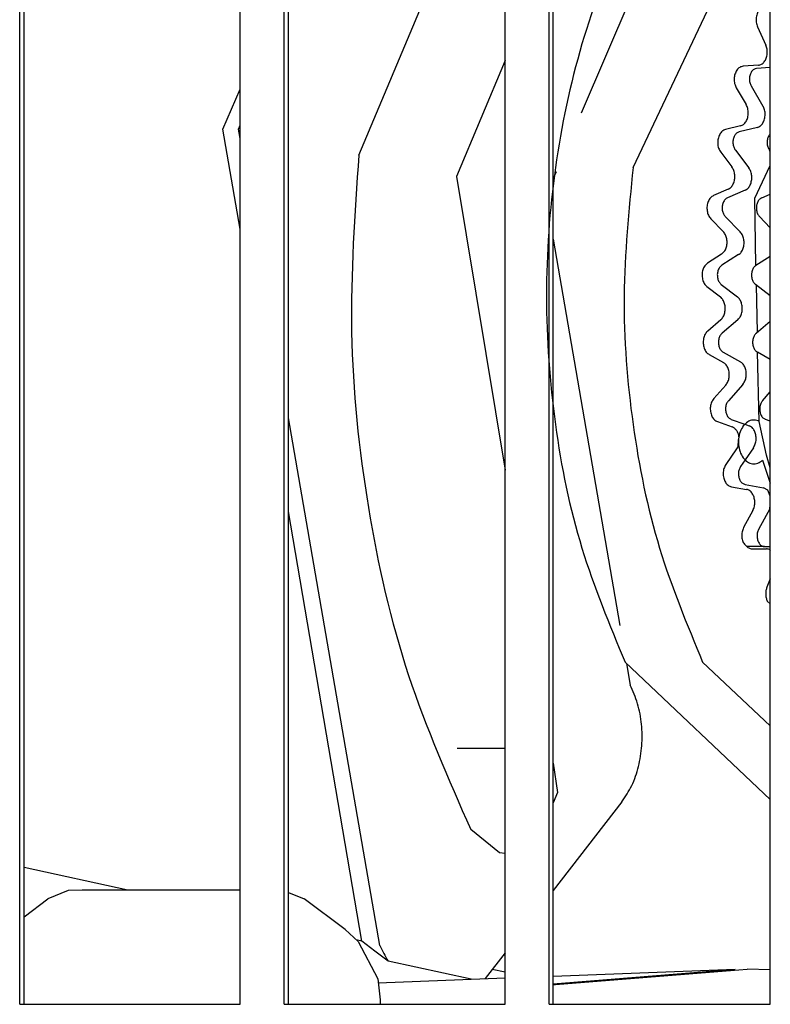
# Model space of a CAD drawing. Units: millimetres. Extents: x 706 to 4906, y 813 to 3783.
# Drawn here: x 1944 to 1961, y 3126 to 3148 of the extents above; entities that cross this region are included whole.
import ezdxf

# ---------------------------------------------------------------- set-up
doc = ezdxf.new("R2010")
doc.units = ezdxf.units.MM

msp = doc.modelspace()

# ---------------------------------------------------------------- linework, layer by layer
at = {"color": 1, "linetype": 'Continuous'}
for p, q in [((1944.38, 3126.059), (1944.38, 3161.059)), ((1944.482, 3126.059), (1944.482, 3161.059)), ((1949.398, 3126.059), (1949.398, 3161.059)), ((1950.402, 3126.059), (1950.402, 3161.059)), ((1950.498, 3126.059), (1950.498, 3161.059)), ((1955.428, 3126.059), (1955.428, 3161.059)), ((1956.434, 3126.059), (1956.434, 3161.059)), ((1956.524, 3126.059), (1956.524, 3161.059)), ((1961.467, 3126.059), (1961.467, 3161.059)), ((1960.555, 3154.27), (1957.16, 3146.348)), ((1952.099, 3145.392), (1955.428, 3153.32)), ((1958.344, 3145.111), (1961.467, 3151.721)), ((1961.177, 3148.315), (1961.365, 3147.9)), ((1955.428, 3147.546), (1954.322, 3144.908)), ((1961.195, 3147.439), (1960.847, 3147.417)), ((1961.467, 3147.386), (1961.156, 3147.367)), ((1949.007, 3145.988), (1949.398, 3146.898)), ((1960.693, 3146.925), (1960.916, 3146.546)), ((1961.031, 3146.969), (1961.3, 3146.512)), ((1949.398, 3143.707), (1949.007, 3145.988)), ((1949.361, 3145.988), (1949.398, 3146.074)), ((1949.398, 3145.775), (1949.361, 3145.988)), ((1960.789, 3146.059), (1960.445, 3145.975)), ((1961.173, 3146.025), (1960.759, 3145.924)), ((1961.44, 3145.85), (1961.467, 3145.871)), ((1960.337, 3145.461), (1960.591, 3145.124)), ((1960.671, 3145.507), (1960.978, 3145.102)), ((1961.467, 3145.483), (1961.449, 3145.507)), ((1956.589, 3145.015), (1956.524, 3144.862)), ((1961.117, 3144.417), (1961.467, 3145.157)), ((1954.322, 3144.908), (1955.428, 3138.223)), ((1960.508, 3144.618), (1960.175, 3144.474)), ((1960.895, 3144.596), (1960.493, 3144.422)), ((1961.14, 3142.885), (1961.117, 3144.417)), ((1961.271, 3144.422), (1961.467, 3144.507)), ((1960.113, 3143.944), (1960.395, 3143.655)), ((1960.442, 3143.993), (1960.783, 3143.645)), ((1961.467, 3143.741), (1961.22, 3143.993)), ((1956.524, 3143.483), (1958.043, 3134.682)), ((1960.358, 3143.139), (1960.04, 3142.937)), ((1960.745, 3143.128), (1960.362, 3142.885)), ((1961.14, 3142.885), (1961.467, 3143.093)), ((1960.025, 3142.4), (1960.331, 3142.164)), ((1960.35, 3142.451), (1960.719, 3142.166)), ((1961.467, 3142.189), (1961.128, 3142.451)), ((1961.177, 3141.364), (1961.156, 3142.429)), ((1960.339, 3141.644), (1960.041, 3141.388)), ((1960.727, 3141.646), (1960.369, 3141.337)), ((1961.146, 3141.337), (1961.467, 3141.613)), ((1960.074, 3140.852), (1960.399, 3140.672)), ((1960.395, 3140.904), (1960.786, 3140.687)), ((1961.217, 3139.332), (1961.173, 3140.904)), ((1961.467, 3140.741), (1961.173, 3140.904)), ((1960.453, 3140.158), (1960.181, 3139.851)), ((1960.841, 3140.173), (1960.512, 3139.803)), ((1961.29, 3139.803), (1961.467, 3140.002)), ((1952.578, 3127.398), (1950.498, 3139.415)), ((1960.577, 3139.378), (1960.887, 3139.266)), ((1961.467, 3139.337), (1961.355, 3139.378)), ((1960.261, 3139.326), (1960.599, 3139.204)), ((1960.887, 3139.266), (1960.984, 3139.231)), ((1961.378, 3138.562), (1961.217, 3139.332)), ((1960.725, 3138.751), (1960.698, 3138.704)), ((1960.734, 3138.918), (1960.725, 3138.751)), ((1961.084, 3138.731), (1960.893, 3138.454)), ((1960.698, 3138.704), (1960.455, 3138.351)), ((1961.467, 3138.273), (1961.378, 3138.562)), ((1960.893, 3138.454), (1960.791, 3138.306)), ((1961.291, 3138.447), (1961.467, 3137.921)), ((1960.581, 3137.844), (1960.927, 3137.784)), ((1960.893, 3137.895), (1961.31, 3137.822)), ((1961.411, 3137.764), (1961.31, 3137.822)), ((1961.467, 3137.631), (1961.411, 3137.764)), ((1961.453, 3137.344), (1961.467, 3137.42)), ((1952.172, 3127.498), (1950.498, 3137.278)), ((1961.07, 3137.305), (1960.86, 3136.912)), ((1961.453, 3137.344), (1961.2, 3136.87)), ((1961.337, 3136.481), (1960.935, 3136.481)), ((1961.337, 3136.481), (1961.467, 3136.481)), ((1961.03, 3136.431), (1961.379, 3136.432)), ((1961.446, 3136.417), (1961.467, 3136.392)), ((1961.467, 3135.746), (1961.39, 3135.555)), ((1961.397, 3135.24), (1961.467, 3135.174)), ((1961.467, 3130.725), (1958.16, 3133.851)), ((1958.191, 3133.821), (1958.276, 3133.329)), ((1961.467, 3132.396), (1959.927, 3133.851)), ((1954.339, 3131.89), (1955.428, 3131.89)), ((1956.524, 3131.552), (1956.619, 3130.883)), ((1956.619, 3130.883), (1956.524, 3130.648)), ((1958.087, 3130.669), (1956.524, 3128.647)), ((1955.305, 3129.506), (1954.646, 3130.041)), ((1955.428, 3129.493), (1955.305, 3129.506)), ((1946.838, 3128.659), (1944.482, 3129.172)), ((1945.48, 3128.649), (1945.023, 3128.459)), ((1945.799, 3128.659), (1945.48, 3128.649)), ((1948.826, 3128.659), (1945.799, 3128.659)), ((1949.398, 3128.659), (1948.826, 3128.659)), ((1944.482, 3128.054), (1945.023, 3128.459)), ((1950.498, 3128.608), (1950.856, 3128.459)), ((1951.789, 3127.759), (1950.856, 3128.459)), ((1951.789, 3127.759), (1952.086, 3127.486)), ((1952.172, 3127.498), (1952.042, 3127.527)), ((1952.467, 3127.269), (1952.172, 3127.498)), ((1952.086, 3127.486), (1952.531, 3126.638)), ((1952.765, 3127.043), (1952.467, 3127.269)), ((1955.428, 3127.229), (1954.975, 3126.644)), ((1954.656, 3126.632), (1952.765, 3127.043)), ((1955.428, 3126.79), (1955.137, 3126.853)), ((1956.524, 3126.529), (1960.668, 3126.862)), ((1956.524, 3126.703), (1960.668, 3126.862)), ((1956.577, 3126.513), (1960.94, 3126.863)), ((1961.467, 3126.842), (1960.94, 3126.863)), ((1952.531, 3126.638), (1952.589, 3126.159)), ((1952.542, 3126.55), (1955.428, 3126.661)), ((1956.524, 3126.503), (1956.577, 3126.513)), ((1952.589, 3126.159), (1952.589, 3126.059)), ((1944.38, 3126.059), (1949.398, 3126.059)), ((1950.402, 3126.059), (1955.428, 3126.059)), ((1956.434, 3126.059), (1961.467, 3126.059))]:
    msp.add_line(p, q, dxfattribs=at)
for points, knots in [([(1961.086, 3154.656), (1960.525, 3154.054), (1959.364, 3152.809), (1958.078, 3150.5), (1957.101, 3147.912), (1956.507, 3145.101), (1956.303, 3142.184), (1956.511, 3139.269), (1957.082, 3136.449), (1957.805, 3134.706), (1958.16, 3133.851)], [0, 0, 0, 0, 2.462366, 5.090422, 7.862771, 10.740672, 13.674114, 16.607557, 19.485458, 22.257807, 22.257807, 22.257807, 22.257807]), ([(1961.373, 3148.776), (1961.346, 3148.775), (1961.29, 3148.772), (1961.219, 3148.714), (1961.168, 3148.631), (1961.142, 3148.528), (1961.141, 3148.418), (1961.165, 3148.349), (1961.177, 3148.315)], [0, 0, 0, 0, 0.0784389, 0.1641989, 0.261595, 0.3685127, 0.478846, 0.5852603, 0.5852603, 0.5852603, 0.5852603]), ([(1961.195, 3147.439), (1961.22, 3147.444), (1961.273, 3147.456), (1961.335, 3147.518), (1961.379, 3147.601), (1961.4, 3147.7), (1961.398, 3147.804), (1961.376, 3147.868), (1961.365, 3147.9)], [0, 0, 0, 0, 0.0753919, 0.159051, 0.2531173, 0.3549368, 0.4590741, 0.5593592, 0.5593592, 0.5593592, 0.5593592]), ([(1960.847, 3147.417), (1960.82, 3147.411), (1960.764, 3147.398), (1960.7, 3147.329), (1960.657, 3147.238), (1960.64, 3147.131), (1960.649, 3147.022), (1960.679, 3146.957), (1960.693, 3146.925)], [0, 0, 0, 0, 0.0800145, 0.1695982, 0.2707249, 0.3796042, 0.4894133, 0.5930002, 0.5930002, 0.5930002, 0.5930002]), ([(1961.156, 3147.367), (1961.134, 3147.362), (1961.089, 3147.351), (1961.037, 3147.295), (1961.002, 3147.222), (1960.988, 3147.135), (1960.995, 3147.047), (1961.02, 3146.994), (1961.031, 3146.969)], [0, 0, 0, 0, 0.064779, 0.1373052, 0.2191764, 0.3073241, 0.3962245, 0.4800875, 0.4800875, 0.4800875, 0.4800875]), ([(1960.789, 3146.059), (1960.813, 3146.069), (1960.865, 3146.09), (1960.921, 3146.162), (1960.957, 3146.252), (1960.969, 3146.353), (1960.959, 3146.456), (1960.93, 3146.517), (1960.916, 3146.546)], [0, 0, 0, 0, 0.0777653, 0.1652119, 0.2625662, 0.3659269, 0.469366, 0.5669307, 0.5669307, 0.5669307, 0.5669307]), ([(1961.173, 3146.025), (1961.197, 3146.035), (1961.249, 3146.056), (1961.304, 3146.128), (1961.341, 3146.217), (1961.353, 3146.319), (1961.343, 3146.421), (1961.314, 3146.483), (1961.3, 3146.512)], [0, 0, 0, 0, 0.0777653, 0.1652119, 0.2625662, 0.3659269, 0.469366, 0.5669307, 0.5669307, 0.5669307, 0.5669307]), ([(1960.445, 3145.975), (1960.42, 3145.965), (1960.365, 3145.941), (1960.308, 3145.862), (1960.273, 3145.765), (1960.266, 3145.657), (1960.283, 3145.55), (1960.319, 3145.49), (1960.337, 3145.461)], [0, 0, 0, 0, 0.082604, 0.1762266, 0.2806217, 0.3906529, 0.4990905, 0.5992704, 0.5992704, 0.5992704, 0.5992704]), ([(1960.759, 3145.924), (1960.738, 3145.915), (1960.693, 3145.897), (1960.647, 3145.832), (1960.619, 3145.754), (1960.613, 3145.666), (1960.628, 3145.579), (1960.657, 3145.531), (1960.671, 3145.507)], [0, 0, 0, 0, 0.0668754, 0.1426714, 0.2271888, 0.316269, 0.4040591, 0.4851638, 0.4851638, 0.4851638, 0.4851638]), ([(1961.44, 3145.85), (1961.427, 3145.824), (1961.399, 3145.77), (1961.391, 3145.677), (1961.403, 3145.584), (1961.434, 3145.532), (1961.449, 3145.507)], [0, 0, 0, 0, 0.0879149, 0.182031, 0.2755243, 0.3618201, 0.3618201, 0.3618201, 0.3618201]), ([(1952.099, 3145.392), (1952.006, 3144.05), (1951.82, 3141.369), (1952.238, 3137.384), (1953.101, 3133.553), (1954.138, 3131.196), (1954.646, 3130.041)], [0, 0, 0, 0, 4.030751, 8.046549, 11.975614, 15.754458, 15.754458, 15.754458, 15.754458]), ([(1958.344, 3145.111), (1958.247, 3144.136), (1958.052, 3142.186), (1958.284, 3139.269), (1958.849, 3136.449), (1959.572, 3134.706), (1959.927, 3133.851)], [0, 0, 0, 0, 2.933439, 5.866877, 8.744774, 11.517119, 11.517119, 11.517119, 11.517119]), ([(1960.508, 3144.618), (1960.532, 3144.632), (1960.581, 3144.662), (1960.629, 3144.743), (1960.658, 3144.838), (1960.661, 3144.941), (1960.642, 3145.041), (1960.608, 3145.097), (1960.591, 3145.124)], [0, 0, 0, 0, 0.0808859, 0.172133, 0.2722493, 0.3763644, 0.4783152, 0.5726237, 0.5726237, 0.5726237, 0.5726237]), ([(1960.895, 3144.596), (1960.918, 3144.61), (1960.968, 3144.64), (1961.016, 3144.72), (1961.044, 3144.815), (1961.047, 3144.918), (1961.028, 3145.018), (1960.994, 3145.075), (1960.978, 3145.102)], [0, 0, 0, 0, 0.0808859, 0.172133, 0.2722493, 0.3763644, 0.4783152, 0.5726237, 0.5726237, 0.5726237, 0.5726237]), ([(1960.175, 3144.474), (1960.15, 3144.459), (1960.098, 3144.426), (1960.049, 3144.338), (1960.022, 3144.236), (1960.025, 3144.127), (1960.051, 3144.024), (1960.093, 3143.97), (1960.113, 3143.944)], [0, 0, 0, 0, 0.0859622, 0.1835743, 0.2906211, 0.4009481, 0.5072226, 0.6035807, 0.6035807, 0.6035807, 0.6035807]), ([(1960.493, 3144.422), (1960.473, 3144.41), (1960.43, 3144.383), (1960.391, 3144.313), (1960.37, 3144.23), (1960.371, 3144.142), (1960.393, 3144.058), (1960.426, 3144.014), (1960.442, 3143.993)], [0, 0, 0, 0, 0.0695942, 0.1486201, 0.2352842, 0.3246039, 0.4106428, 0.4886534, 0.4886534, 0.4886534, 0.4886534]), ([(1961.271, 3144.422), (1961.251, 3144.41), (1961.208, 3144.383), (1961.169, 3144.313), (1961.147, 3144.23), (1961.149, 3144.142), (1961.171, 3144.058), (1961.204, 3144.014), (1961.22, 3143.993)], [0, 0, 0, 0, 0.0695942, 0.1486201, 0.2352842, 0.3246039, 0.4106428, 0.4886534, 0.4886534, 0.4886534, 0.4886534]), ([(1960.358, 3143.139), (1960.379, 3143.157), (1960.426, 3143.196), (1960.466, 3143.283), (1960.486, 3143.382), (1960.481, 3143.485), (1960.453, 3143.581), (1960.414, 3143.631), (1960.395, 3143.655)], [0, 0, 0, 0, 0.0844871, 0.1793216, 0.2815491, 0.3856014, 0.485335, 0.5760103, 0.5760103, 0.5760103, 0.5760103]), ([(1960.745, 3143.128), (1960.767, 3143.147), (1960.814, 3143.185), (1960.854, 3143.273), (1960.874, 3143.372), (1960.868, 3143.475), (1960.841, 3143.571), (1960.802, 3143.621), (1960.783, 3143.645)], [0, 0, 0, 0, 0.0844871, 0.1793216, 0.2815491, 0.3856014, 0.485335, 0.5760103, 0.5760103, 0.5760103, 0.5760103]), ([(1960.04, 3142.937), (1960.016, 3142.917), (1959.967, 3142.876), (1959.927, 3142.781), (1959.909, 3142.675), (1959.921, 3142.567), (1959.956, 3142.469), (1960.003, 3142.422), (1960.025, 3142.4)], [0, 0, 0, 0, 0.0898054, 0.191127, 0.3000923, 0.4098472, 0.5132583, 0.6055844, 0.6055844, 0.6055844, 0.6055844]), ([(1960.362, 3142.885), (1960.343, 3142.87), (1960.304, 3142.836), (1960.271, 3142.759), (1960.257, 3142.673), (1960.266, 3142.586), (1960.295, 3142.507), (1960.332, 3142.469), (1960.35, 3142.451)], [0, 0, 0, 0, 0.0727056, 0.1547347, 0.242952, 0.3318085, 0.4155293, 0.4902756, 0.4902756, 0.4902756, 0.4902756]), ([(1961.14, 3142.885), (1961.121, 3142.87), (1961.082, 3142.836), (1961.049, 3142.759), (1961.035, 3142.673), (1961.044, 3142.586), (1961.073, 3142.507), (1961.11, 3142.469), (1961.128, 3142.451)], [0, 0, 0, 0, 0.0727056, 0.1547347, 0.242952, 0.3318085, 0.4155293, 0.4902756, 0.4902756, 0.4902756, 0.4902756]), ([(1960.339, 3141.644), (1960.359, 3141.666), (1960.402, 3141.712), (1960.434, 3141.806), (1960.445, 3141.907), (1960.431, 3142.008), (1960.395, 3142.1), (1960.351, 3142.143), (1960.331, 3142.164)], [0, 0, 0, 0, 0.0882988, 0.1863171, 0.2899151, 0.3930902, 0.4899724, 0.5768336, 0.5768336, 0.5768336, 0.5768336]), ([(1960.727, 3141.646), (1960.747, 3141.668), (1960.79, 3141.715), (1960.822, 3141.808), (1960.833, 3141.91), (1960.819, 3142.011), (1960.783, 3142.102), (1960.739, 3142.145), (1960.719, 3142.166)], [0, 0, 0, 0, 0.0882988, 0.1863171, 0.2899151, 0.3930902, 0.4899724, 0.5768336, 0.5768336, 0.5768336, 0.5768336]), ([(1960.041, 3141.388), (1960.02, 3141.364), (1959.976, 3141.315), (1959.944, 3141.214), (1959.936, 3141.106), (1959.956, 3141.001), (1960, 3140.909), (1960.051, 3140.87), (1960.074, 3140.852)], [0, 0, 0, 0, 0.0938482, 0.1984078, 0.3084782, 0.4168159, 0.5167923, 0.605118, 0.605118, 0.605118, 0.605118]), ([(1960.369, 3141.337), (1960.352, 3141.318), (1960.315, 3141.278), (1960.289, 3141.197), (1960.283, 3141.109), (1960.3, 3141.024), (1960.335, 3140.95), (1960.376, 3140.919), (1960.395, 3140.904)], [0, 0, 0, 0, 0.0759786, 0.1606291, 0.2497412, 0.3374503, 0.4183903, 0.489898, 0.489898, 0.489898, 0.489898]), ([(1961.146, 3141.337), (1961.129, 3141.318), (1961.093, 3141.278), (1961.067, 3141.197), (1961.061, 3141.109), (1961.077, 3141.024), (1961.113, 3140.95), (1961.154, 3140.919), (1961.173, 3140.904)], [0, 0, 0, 0, 0.0759786, 0.1606291, 0.2497412, 0.3374503, 0.4183903, 0.489898, 0.489898, 0.489898, 0.489898]), ([(1960.453, 3140.158), (1960.471, 3140.183), (1960.509, 3140.236), (1960.533, 3140.334), (1960.535, 3140.437), (1960.512, 3140.535), (1960.469, 3140.62), (1960.421, 3140.655), (1960.399, 3140.672)], [0, 0, 0, 0, 0.0920703, 0.1927155, 0.2968877, 0.3984062, 0.4919333, 0.575031, 0.575031, 0.575031, 0.575031]), ([(1960.841, 3140.173), (1960.859, 3140.198), (1960.896, 3140.251), (1960.92, 3140.349), (1960.923, 3140.452), (1960.9, 3140.549), (1960.856, 3140.634), (1960.809, 3140.67), (1960.786, 3140.687)], [0, 0, 0, 0, 0.0920703, 0.1927155, 0.2968877, 0.3984062, 0.4919333, 0.575031, 0.575031, 0.575031, 0.575031]), ([(1960.181, 3139.851), (1960.162, 3139.824), (1960.122, 3139.768), (1960.099, 3139.663), (1960.1, 3139.554), (1960.13, 3139.453), (1960.182, 3139.369), (1960.236, 3139.339), (1960.261, 3139.326)], [0, 0, 0, 0, 0.0978278, 0.2050011, 0.3153191, 0.421452, 0.5175892, 0.6022197, 0.6022197, 0.6022197, 0.6022197]), ([(1960.512, 3139.803), (1960.497, 3139.781), (1960.465, 3139.735), (1960.446, 3139.65), (1960.447, 3139.562), (1960.471, 3139.481), (1960.513, 3139.412), (1960.557, 3139.389), (1960.577, 3139.378)], [0, 0, 0, 0, 0.0792005, 0.1659671, 0.2552794, 0.3412037, 0.4190355, 0.4875516, 0.4875516, 0.4875516, 0.4875516]), ([(1961.29, 3139.803), (1961.275, 3139.781), (1961.243, 3139.735), (1961.224, 3139.65), (1961.225, 3139.562), (1961.249, 3139.481), (1961.291, 3139.412), (1961.334, 3139.389), (1961.355, 3139.378)], [0, 0, 0, 0, 0.0792005, 0.1659671, 0.2552794, 0.3412037, 0.4190355, 0.4875516, 0.4875516, 0.4875516, 0.4875516]), ([(1960.754, 3138.977), (1960.75, 3139.004), (1960.742, 3139.056), (1960.702, 3139.121), (1960.657, 3139.176), (1960.618, 3139.195), (1960.599, 3139.204)], [0, 0, 0, 0, 0.08029, 0.1566703, 0.2256229, 0.2883526, 0.2883526, 0.2883526, 0.2883526]), ([(1961.217, 3139.332), (1961.178, 3139.346), (1961.101, 3139.375), (1960.973, 3139.342), (1960.866, 3139.257), (1960.787, 3139.128), (1960.743, 3138.972), (1960.737, 3138.804), (1960.77, 3138.643), (1960.839, 3138.505), (1960.938, 3138.404), (1961.06, 3138.355), (1961.19, 3138.369), (1961.257, 3138.42), (1961.291, 3138.447)], [0, 0, 0, 0, 0.121701, 0.2429, 0.375583, 0.524776, 0.6878, 0.857018, 1.022897, 1.176905, 1.314509, 1.438189, 1.558294, 1.687556, 1.687556, 1.687556, 1.687556]), ([(1961.084, 3138.731), (1961.099, 3138.759), (1961.132, 3138.817), (1961.147, 3138.919), (1961.141, 3139.021), (1961.109, 3139.114), (1961.058, 3139.192), (1961.008, 3139.219), (1960.984, 3139.231)], [0, 0, 0, 0, 0.0955831, 0.1981815, 0.3021085, 0.4012594, 0.4910949, 0.5707395, 0.5707395, 0.5707395, 0.5707395]), ([(1960.455, 3138.351), (1960.439, 3138.321), (1960.405, 3138.259), (1960.391, 3138.151), (1960.401, 3138.043), (1960.439, 3137.948), (1960.499, 3137.873), (1960.555, 3137.853), (1960.581, 3137.844)], [0, 0, 0, 0, 0.1015158, 0.2105642, 0.3202621, 0.4234964, 0.5155966, 0.597125, 0.597125, 0.597125, 0.597125]), ([(1960.791, 3138.306), (1960.778, 3138.281), (1960.75, 3138.231), (1960.739, 3138.144), (1960.747, 3138.056), (1960.778, 3137.979), (1960.826, 3137.918), (1960.872, 3137.903), (1960.893, 3137.895)], [0, 0, 0, 0, 0.0821863, 0.1704709, 0.2592813, 0.3428588, 0.4174223, 0.4834269, 0.4834269, 0.4834269, 0.4834269]), ([(1961.07, 3137.305), (1961.083, 3137.336), (1961.11, 3137.398), (1961.117, 3137.501), (1961.101, 3137.602), (1961.062, 3137.689), (1961.004, 3137.758), (1960.952, 3137.775), (1960.927, 3137.784)], [0, 0, 0, 0, 0.098655, 0.2024507, 0.3053231, 0.4014981, 0.4875097, 0.5642839, 0.5642839, 0.5642839, 0.5642839]), ([(1960.86, 3136.912), (1960.847, 3136.879), (1960.819, 3136.813), (1960.814, 3136.704), (1960.831, 3136.599), (1960.888, 3136.52), (1960.951, 3136.457), (1961.005, 3136.439), (1961.03, 3136.431)], [0, 0, 0, 0, 0.1047227, 0.2148296, 0.321834, 0.4152701, 0.5038852, 0.5826339, 0.5826339, 0.5826339, 0.5826339]), ([(1961.2, 3136.87), (1961.189, 3136.843), (1961.166, 3136.79), (1961.162, 3136.701), (1961.179, 3136.616), (1961.216, 3136.544), (1961.27, 3136.491), (1961.316, 3136.484), (1961.337, 3136.481)], [0, 0, 0, 0, 0.0847825, 0.1739241, 0.2615501, 0.3423248, 0.4136575, 0.4778531, 0.4778531, 0.4778531, 0.4778531]), ([(1961.39, 3135.555), (1961.381, 3135.53), (1961.364, 3135.478), (1961.359, 3135.396), (1961.368, 3135.314), (1961.388, 3135.264), (1961.397, 3135.24)], [0, 0, 0, 0, 0.0800256, 0.1627616, 0.245109, 0.324045, 0.324045, 0.324045, 0.324045]), ([(1958.087, 3130.669), (1958.167, 3130.789), (1958.333, 3131.038), (1958.48, 3131.477), (1958.556, 3131.949), (1958.547, 3132.432), (1958.464, 3132.903), (1958.338, 3133.189), (1958.276, 3133.329)], [0, 0, 0, 0, 0.431899, 0.89336, 1.374116, 1.860768, 2.339023, 2.795868, 2.795868, 2.795868, 2.795868]), ([(1952.578, 3127.398), (1952.609, 3127.338), (1952.67, 3127.22), (1952.733, 3127.102), (1952.765, 3127.043)], [0, 0, 0, 0, 0.2008272, 0.4011359, 0.4011359, 0.4011359, 0.4011359])]:
    msp.add_open_spline(points, degree=3, knots=knots, dxfattribs=at)
msp.add_open_spline([(1961.446, 3136.417), (1961.435, 3136.42), (1961.412, 3136.425), (1961.39, 3136.43), (1961.379, 3136.432)], degree=3, dxfattribs=at)

doc.saveas('drawing.dxf')
